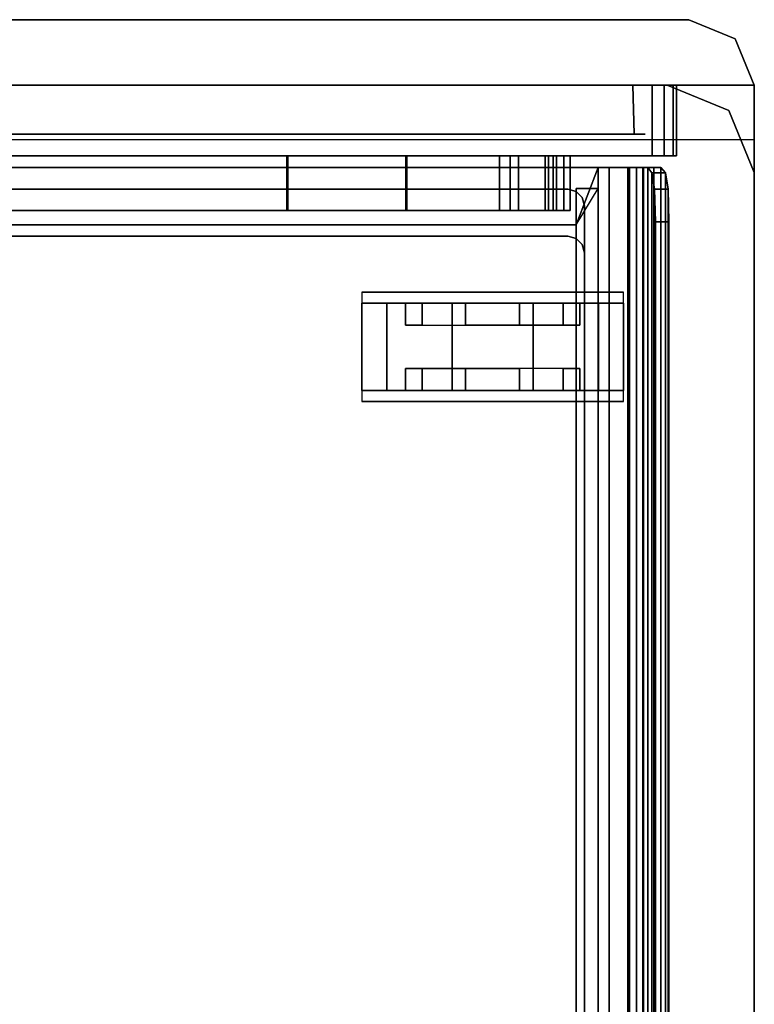
# Model space of a CAD drawing. Units: inches. Extents: x -111 to 108, y -98 to 112.
# Drawn here: x -91 to -82, y -69 to -58 of the extents above; entities that cross this region are included whole.
import ezdxf

# ---------------------------------------------------------------- set-up
doc = ezdxf.new("R2010")
doc.units = ezdxf.units.IN
doc.header["$MEASUREMENT"] = 0
for name, color, linetype in [('CART', 3, 'Continuous'), ('STORAGE', 4, 'Continuous'), ('STORAGE-DRAWER', 4, 'Continuous')]:
    doc.layers.add(name, color=color, linetype=linetype)

# ---------------------------------------------------------------- blocks, each defined once
blk = doc.blocks.new('MCO212FF_0T')
at = {"layer": 'CART'}
for points, invisible_edges in [([(22.5, -1.041, 3.5), (22.5, -5, 6.75), (22.5, -21.25, 6.75), (22.5, -21.25, 3.5)], 1), ([(0, -21.25, 6.75), (22.5, -21.25, 6.75), (22.5, -5, 6.75), (0, -5, 6.75)], 1), ([(19, -18.441, 2.014), (19, -18.036, 2.308), (19, -17.75, 1.427), (19, -18.25, 1.427)], 5), ([(19, -18.25, 1.427), (19, -17.75, 1.427), (19, -18.036, 0.545), (19, -18.441, 0.839)], 5), ([(20, -18.25, 1.427), (20, -17.75, 1.427), (20, -18.036, 2.308), (20, -18.441, 2.014)], 5), ([(20, -18.441, 0.839), (20, -18.036, 0.545), (20, -17.75, 1.427), (20, -18.25, 1.427)], 5), ([(19, -18.941, 2.378), (19, -18.786, 2.853), (19, -18.036, 2.308), (19, -18.441, 2.014)], 5), ([(19, -18.441, 0.839), (19, -18.036, 0.545), (19, -18.786, 0), (19, -18.941, 0.476)], 5), ([(20, -18.441, 2.014), (20, -18.036, 2.308), (20, -18.786, 2.853), (20, -18.941, 2.378)], 5), ([(20, -18.941, 0.476), (20, -18.786, 0), (20, -18.036, 0.545), (20, -18.441, 0.839)], 5), ([(19.25, -18.441, 2.014), (19.25, -18.941, 0.476), (19.25, -18.441, 0.839), (19.25, -18.25, 1.427)], 1), ([(19.75, -18.941, 2.378), (19.75, -18.441, 0.839), (19.75, -18.25, 1.427), (19.75, -18.441, 2.014)], 1), ([(19.25, -18.941, 2.378), (19.25, -19.559, 0.476), (19.25, -18.941, 0.476), (19.25, -18.441, 2.014)], 5), ([(19.75, -18.941, 2.378), (19.75, -18.441, 0.839), (19.75, -18.941, 0.476), (19.75, -19.559, 2.378)], 5), ([(19, -18.941, 0.476), (19, -18.786, 0), (19, -19.714, 0), (19, -19.559, 0.476)], 5), ([(19, -19.559, 2.378), (19, -19.714, 2.853), (19, -18.786, 2.853), (19, -18.941, 2.378)], 5), ([(20, -18.941, 2.378), (20, -18.786, 2.853), (20, -19.714, 2.853), (20, -19.559, 2.378)], 5), ([(20, -19.559, 0.476), (20, -19.714, 0), (20, -18.786, 0), (20, -18.941, 0.476)], 5), ([(19.25, -19.559, 2.378), (19.25, -20.059, 0.839), (19.25, -19.559, 0.476), (19.25, -18.941, 2.378)], 5), ([(19.75, -19.559, 2.378), (19.75, -18.941, 0.476), (19.75, -19.559, 0.476), (19.75, -20.059, 2.014)], 5), ([(19, -19.559, 0.476), (19, -19.714, 0), (19, -20.464, 0.545), (19, -20.059, 0.839)], 5), ([(19, -20.059, 2.014), (19, -20.464, 2.308), (19, -19.714, 2.853), (19, -19.559, 2.378)], 5), ([(19.25, -19.559, 2.378), (19.25, -20.059, 0.839), (19.25, -20.25, 1.427), (19.25, -20.059, 2.014)], 1), ([(19.75, -20.059, 2.014), (19.75, -19.559, 0.476), (19.75, -20.059, 0.839), (19.75, -20.25, 1.427)], 1), ([(20, -20.059, 0.839), (20, -20.464, 0.545), (20, -19.714, 0), (20, -19.559, 0.476)], 5), ([(20, -19.559, 2.378), (20, -19.714, 2.853), (20, -20.464, 2.308), (20, -20.059, 2.014)], 5), ([(19, -20.059, 0.839), (19, -20.464, 0.545), (19, -20.75, 1.427), (19, -20.25, 1.427)], 5), ([(19, -20.25, 1.427), (19, -20.75, 1.427), (19, -20.464, 2.308), (19, -20.059, 2.014)], 5), ([(20, -20.25, 1.427), (20, -20.75, 1.427), (20, -20.464, 0.545), (20, -20.059, 0.839)], 5), ([(20, -20.059, 2.014), (20, -20.464, 2.308), (20, -20.75, 1.427), (20, -20.25, 1.427)], 5), ([(0.293, -21.957, 6.75), (22.207, -21.957, 6.75), (22.5, -21.25, 6.75), (0, -21.25, 6.75)], 5), ([(0.293, -21.957, 6.75), (22.207, -21.957, 6.75), (21.5, -22.25, 6.75), (1, -22.25, 6.75)], 1)]:
    blk.add_3dface(points, dxfattribs=dict(at, invisible_edges=invisible_edges))
for points in [[(18.875, -19, 1.177), (18.875, -19.5, 1.177), (18.875, -20.75, 3.5), (18.875, -17.75, 3.5)], [(18.875, -17.75, 3.5), (18.875, -20.75, 3.5), (20.125, -20.75, 3.5), (20.125, -17.75, 3.5)], [(19, -18.036, 0.545), (20, -18.036, 0.545), (20, -17.75, 1.427), (19, -17.75, 1.427)], [(19, -17.75, 1.427), (20, -17.75, 1.427), (20, -18.036, 2.308), (19, -18.036, 2.308)], [(20.125, -19, 1.177), (20.125, -19.5, 1.177), (20.125, -20.75, 3.5), (20.125, -17.75, 3.5)], [(19, -18.036, 2.308), (20, -18.036, 2.308), (20, -18.786, 2.853), (19, -18.786, 2.853)], [(20, -18.786, 0), (20, -18.036, 0.545), (19, -18.036, 0.545), (19, -18.786, 0)], [(19.25, -18.441, 2.014), (19.25, -18.25, 1.427), (19, -18.25, 1.427), (19, -18.441, 2.014)], [(19, -18.25, 1.427), (19.25, -18.25, 1.427), (19.25, -18.441, 0.839), (19, -18.441, 0.839)], [(19.75, -18.25, 1.427), (19.75, -18.441, 2.014), (20, -18.441, 2.014), (20, -18.25, 1.427)], [(19.75, -18.25, 1.427), (20, -18.25, 1.427), (20, -18.441, 0.839), (19.75, -18.441, 0.839)], [(19, -18.441, 0.839), (19.25, -18.441, 0.839), (19.25, -18.941, 0.476), (19, -18.941, 0.476)], [(19.25, -18.941, 2.378), (19, -18.941, 2.378), (19, -18.441, 2.014), (19.25, -18.441, 2.014)], [(19.75, -18.441, 2.014), (19.75, -18.941, 2.378), (20, -18.941, 2.378), (20, -18.441, 2.014)], [(20, -18.941, 0.476), (20, -18.441, 0.839), (19.75, -18.441, 0.839), (19.75, -18.941, 0.476)], [(19, -18.786, 2.853), (20, -18.786, 2.853), (20, -19.714, 2.853), (19, -19.714, 2.853)], [(20, -19.714, 0), (20, -18.786, 0), (19, -18.786, 0), (19, -19.714, 0)], [(19.25, -18.941, 0.476), (19, -18.941, 0.476), (19, -19.559, 0.476), (19.25, -19.559, 0.476)], [(19.25, -19.559, 2.378), (19, -19.559, 2.378), (19, -18.941, 2.378), (19.25, -18.941, 2.378)], [(19.75, -18.941, 2.378), (20, -18.941, 2.378), (20, -19.559, 2.378), (19.75, -19.559, 2.378)], [(19.75, -19.559, 0.476), (20, -19.559, 0.476), (20, -18.941, 0.476), (19.75, -18.941, 0.476)], [(19, -19.559, 0.476), (19, -20.059, 0.839), (19.25, -20.059, 0.839), (19.25, -19.559, 0.476)], [(19.25, -20.059, 2.014), (19.25, -19.559, 2.378), (19, -19.559, 2.378), (19, -20.059, 2.014)], [(19.75, -19.559, 2.378), (20, -19.559, 2.378), (20, -20.059, 2.014), (19.75, -20.059, 2.014)], [(20, -20.059, 0.839), (19.75, -20.059, 0.839), (19.75, -19.559, 0.476), (20, -19.559, 0.476)], [(19, -19.714, 2.853), (19, -20.464, 2.308), (20, -20.464, 2.308), (20, -19.714, 2.853)], [(20, -20.464, 0.545), (20, -19.714, 0), (19, -19.714, 0), (19, -20.464, 0.545)], [(19.25, -20.25, 1.427), (19, -20.25, 1.427), (19, -20.059, 0.839), (19.25, -20.059, 0.839)], [(19.25, -20.25, 1.427), (19.25, -20.059, 2.014), (19, -20.059, 2.014), (19, -20.25, 1.427)], [(20, -20.25, 1.427), (19.75, -20.25, 1.427), (19.75, -20.059, 0.839), (20, -20.059, 0.839)], [(19.75, -20.059, 2.014), (19.75, -20.25, 1.427), (20, -20.25, 1.427), (20, -20.059, 2.014)], [(19, -20.464, 2.308), (20, -20.464, 2.308), (20, -20.75, 1.427), (19, -20.75, 1.427)], [(19, -20.75, 1.427), (20, -20.75, 1.427), (20, -20.464, 0.545), (19, -20.464, 0.545)], [(22.5, -21.25, 3.5), (22.207, -21.957, 3.5), (22.207, -21.957, 6.75), (22.5, -21.25, 6.75)], [(21.5, -22.25, 3.5), (21.5, -22.25, 6.75), (22.207, -21.957, 6.75), (22.207, -21.957, 3.5)], [(1, -22.25, 3.5), (1, -22.25, 6.75), (21.5, -22.25, 6.75), (21.5, -22.25, 3.5)]]:
    blk.add_3dface(points, dxfattribs=at)
blk = doc.blocks.new('MCO205FF_0T')
at = {"layer": 'STORAGE'}
for points in [[(21.688, -0.573, -9.643), (22.5, 1.242, -9.643), (22.5, -15.828, -9.643), (21.688, -15.828, -9.643)], [(21.063, -14.08, -9.201), (21.688, -14.08, -9.201), (21.688, -0.573, -9.201), (21.063, -0.573, -9.201)], [(21.063, -0.573, -9.358), (21.688, -0.573, -9.358), (21.688, -14.08, -9.358), (21.063, -14.08, -9.358)], [(21.063, -14.08, -6.201), (21.688, -14.08, -6.201), (21.688, -0.573, -6.201), (21.063, -0.573, -6.201)], [(21.063, -0.573, -6.358), (21.688, -0.573, -6.358), (21.688, -14.08, -6.358), (21.063, -14.08, -6.358)], [(21.063, -14.08, -3.201), (21.688, -14.08, -3.201), (21.688, -0.573, -3.201), (21.063, -0.573, -3.201)], [(21.063, -0.573, -3.358), (21.688, -0.573, -3.358), (21.688, -14.08, -3.358), (21.063, -14.08, -3.358)], [(21.063, -14.08, -0.201), (21.688, -14.08, -0.201), (21.688, -0.573, -0.201), (21.063, -0.573, -0.201)], [(21.063, -0.573, -0.358), (21.688, -0.573, -0.358), (21.688, -14.08, -0.358), (21.063, -14.08, -0.358)], [(21.688, -11.642, -8.427), (21.688, -0.573, -8.427), (21.063, -0.573, -8.427), (21.063, -11.642, -8.427)], [(21.688, -0.573, -8.584), (21.688, -11.653, -8.584), (21.063, -11.653, -8.584), (21.063, -0.573, -8.584)], [(21.688, -11.642, -5.427), (21.688, -0.573, -5.427), (21.063, -0.573, -5.427), (21.063, -11.642, -5.427)], [(21.688, -0.573, -5.584), (21.688, -11.653, -5.584), (21.063, -11.653, -5.584), (21.063, -0.573, -5.584)], [(21.688, -0.573, 0.416), (21.688, -11.653, 0.416), (21.063, -11.653, 0.416), (21.063, -0.573, 0.416)], [(21.688, -11.642, 0.573), (21.688, -0.573, 0.573), (21.063, -0.573, 0.573), (21.063, -11.642, 0.573)], [(21.688, -0.573, -2.584), (21.688, -11.653, -2.584), (21.063, -11.653, -2.584), (21.063, -0.573, -2.584)], [(21.688, -11.642, -2.427), (21.688, -0.573, -2.427), (21.063, -0.573, -2.427), (21.063, -11.642, -2.427)], [(21.938, -15.623, -9.283), (22.5, -15.607, -9.343), (22.5, -0.771, -9.343), (21.938, -0.756, -9.283)], [(22.5, -0.771, 0.307), (22.5, -15.607, 0.307), (21.938, -15.623, 0.247), (21.938, -0.756, 0.247)], [(21.063, -11.642, -8.427), (21.063, -13.004, -8.236), (21.688, -13.004, -8.236), (21.688, -11.642, -8.427)], [(21.063, -11.642, -5.427), (21.063, -13.004, -5.236), (21.688, -13.004, -5.236), (21.688, -11.642, -5.427)], [(21.063, -11.642, 0.573), (21.063, -13.004, 0.764), (21.688, -13.004, 0.764), (21.688, -11.642, 0.573)], [(21.063, -11.642, -2.427), (21.063, -13.004, -2.236), (21.688, -13.004, -2.236), (21.688, -11.642, -2.427)], [(21.063, -13.015, -8.393), (21.063, -11.653, -8.584), (21.688, -11.653, -8.584), (21.688, -13.015, -8.393)], [(21.063, -13.015, -5.393), (21.063, -11.653, -5.584), (21.688, -11.653, -5.584), (21.688, -13.015, -5.393)], [(21.063, -13.015, 0.607), (21.063, -11.653, 0.416), (21.688, -11.653, 0.416), (21.688, -13.015, 0.607)], [(21.063, -13.015, -2.393), (21.063, -11.653, -2.584), (21.688, -11.653, -2.584), (21.688, -13.015, -2.393)], [(21.063, -14.603, -8.236), (21.688, -14.603, -8.236), (21.688, -13.004, -8.236), (21.063, -13.004, -8.236)], [(21.063, -14.603, -5.236), (21.688, -14.603, -5.236), (21.688, -13.004, -5.236), (21.063, -13.004, -5.236)], [(21.063, -14.603, -2.236), (21.688, -14.603, -2.236), (21.688, -13.004, -2.236), (21.063, -13.004, -2.236)], [(21.063, -14.732, 0.764), (21.688, -14.732, 0.764), (21.688, -13.004, 0.764), (21.063, -13.004, 0.764)], [(21.063, -13.015, -8.393), (21.688, -13.015, -8.393), (21.688, -14.64, -8.393), (21.063, -14.64, -8.393)], [(21.063, -13.015, -5.393), (21.688, -13.015, -5.393), (21.688, -14.64, -5.393), (21.063, -14.64, -5.393)], [(21.063, -13.015, -2.393), (21.688, -13.015, -2.393), (21.688, -14.64, -2.393), (21.063, -14.64, -2.393)], [(21.063, -13.015, 0.607), (21.688, -13.015, 0.607), (21.688, -14.732, 0.607), (21.063, -14.732, 0.607)], [(21.688, -14.2, -6.081), (21.688, -14.08, -6.201), (21.063, -14.08, -6.201), (21.063, -14.2, -6.081)], [(21.688, -14.2, -9.081), (21.688, -14.08, -9.201), (21.063, -14.08, -9.201), (21.063, -14.2, -9.081)], [(21.688, -14.08, -9.358), (21.688, -14.298, -9.238), (21.063, -14.298, -9.238), (21.063, -14.08, -9.358)], [(21.688, -14.08, -6.358), (21.688, -14.298, -6.238), (21.063, -14.298, -6.238), (21.063, -14.08, -6.358)], [(21.688, -14.2, -3.081), (21.688, -14.08, -3.201), (21.063, -14.08, -3.201), (21.063, -14.2, -3.081)], [(21.688, -14.08, -3.358), (21.688, -14.298, -3.238), (21.063, -14.298, -3.238), (21.063, -14.08, -3.358)], [(21.688, -14.08, -0.358), (21.688, -14.298, -0.238), (21.063, -14.298, -0.238), (21.063, -14.08, -0.358)], [(21.688, -14.2, -0.081), (21.688, -14.08, -0.201), (21.063, -14.08, -0.201), (21.063, -14.2, -0.081)], [(21.688, -14.2, -9.081), (21.063, -14.2, -9.081), (21.063, -14.64, -9.081), (21.688, -14.64, -9.081)], [(21.688, -14.2, -6.081), (21.063, -14.2, -6.081), (21.063, -14.64, -6.081), (21.688, -14.64, -6.081)], [(21.688, -14.2, -3.081), (21.063, -14.2, -3.081), (21.063, -14.64, -3.081), (21.688, -14.64, -3.081)], [(21.688, -14.2, -0.081), (21.063, -14.2, -0.081), (21.063, -14.64, -0.081), (21.688, -14.64, -0.081)], [(21.688, -14.603, -9.238), (21.063, -14.603, -9.238), (21.063, -14.298, -9.238), (21.688, -14.298, -9.238)], [(21.688, -14.603, -6.238), (21.063, -14.603, -6.238), (21.063, -14.298, -6.238), (21.688, -14.298, -6.238)], [(21.688, -14.603, -3.238), (21.063, -14.603, -3.238), (21.063, -14.298, -3.238), (21.688, -14.298, -3.238)], [(21.688, -14.603, -0.238), (21.063, -14.603, -0.238), (21.063, -14.298, -0.238), (21.688, -14.298, -0.238)], [(21.063, -14.603, -9.238), (21.688, -14.603, -9.238), (21.688, -14.695, -9.276), (21.063, -14.695, -9.276)], [(21.063, -14.603, -8.236), (21.063, -14.695, -8.198), (21.688, -14.695, -8.198), (21.688, -14.603, -8.236)], [(21.063, -14.603, -6.238), (21.688, -14.603, -6.238), (21.688, -14.695, -6.276), (21.063, -14.695, -6.276)], [(21.063, -14.603, -5.236), (21.063, -14.695, -5.198), (21.688, -14.695, -5.198), (21.688, -14.603, -5.236)], [(21.063, -14.603, -3.238), (21.688, -14.603, -3.238), (21.688, -14.695, -3.276), (21.063, -14.695, -3.276)], [(21.063, -14.603, -2.236), (21.063, -14.695, -2.198), (21.688, -14.695, -2.198), (21.688, -14.603, -2.236)], [(21.063, -14.603, -0.238), (21.688, -14.603, -0.238), (21.688, -14.695, -0.276), (21.063, -14.695, -0.276)], [(21.688, -14.817, -9.154), (21.688, -14.64, -9.081), (21.063, -14.64, -9.081), (21.063, -14.817, -9.154)], [(21.688, -14.64, -8.393), (21.688, -14.817, -8.32), (21.063, -14.817, -8.32), (21.063, -14.64, -8.393)], [(21.688, -14.817, -6.154), (21.688, -14.64, -6.081), (21.063, -14.64, -6.081), (21.063, -14.817, -6.154)], [(21.688, -14.817, -3.154), (21.688, -14.64, -3.081), (21.063, -14.64, -3.081), (21.063, -14.817, -3.154)], [(21.688, -14.64, -5.393), (21.688, -14.817, -5.32), (21.063, -14.817, -5.32), (21.063, -14.64, -5.393)], [(21.688, -14.817, -0.154), (21.688, -14.64, -0.081), (21.063, -14.64, -0.081), (21.063, -14.817, -0.154)], [(21.688, -14.64, -2.393), (21.688, -14.817, -2.32), (21.063, -14.817, -2.32), (21.063, -14.64, -2.393)], [(21.063, -14.695, -9.276), (21.688, -14.695, -9.276), (21.688, -14.733, -9.368), (21.063, -14.733, -9.368)], [(21.063, -14.695, -8.198), (21.063, -14.733, -8.106), (21.688, -14.733, -8.106), (21.688, -14.695, -8.198)], [(21.063, -14.695, -6.276), (21.688, -14.695, -6.276), (21.688, -14.733, -6.368), (21.063, -14.733, -6.368)], [(21.063, -14.695, -5.198), (21.063, -14.733, -5.106), (21.688, -14.733, -5.106), (21.688, -14.695, -5.198)], [(21.063, -14.695, -3.276), (21.688, -14.695, -3.276), (21.688, -14.733, -3.368), (21.063, -14.733, -3.368)], [(21.063, -14.695, -2.198), (21.063, -14.733, -2.106), (21.688, -14.733, -2.106), (21.688, -14.695, -2.198)], [(21.063, -14.695, -0.276), (21.688, -14.695, -0.276), (21.688, -14.733, -0.368), (21.063, -14.733, -0.368)], [(21.688, -14.732, 0.764), (21.063, -14.732, 0.764), (21.063, -14.732, 0.607), (21.688, -14.732, 0.607)], [(21.688, -14.733, -9.643), (21.063, -14.733, -9.643), (21.063, -14.733, -9.368), (21.688, -14.733, -9.368)], [(21.063, -14.733, -9.643), (21.688, -14.733, -9.643), (21.688, -14.89, -9.643), (21.063, -14.89, -9.643)], [(21.688, -14.733, -8.106), (21.063, -14.733, -8.106), (21.063, -14.733, -6.368), (21.688, -14.733, -6.368)], [(21.688, -14.733, -5.106), (21.063, -14.733, -5.106), (21.063, -14.733, -3.368), (21.688, -14.733, -3.368)], [(21.688, -14.733, -2.106), (21.063, -14.733, -2.106), (21.063, -14.733, -0.368), (21.688, -14.733, -0.368)], [(21.688, -14.89, -6.331), (21.688, -14.817, -6.154), (21.063, -14.817, -6.154), (21.063, -14.89, -6.331)], [(21.688, -14.89, -9.331), (21.688, -14.817, -9.154), (21.063, -14.817, -9.154), (21.063, -14.89, -9.331)], [(21.688, -14.817, -8.32), (21.688, -14.89, -8.143), (21.063, -14.89, -8.143), (21.063, -14.817, -8.32)], [(21.688, -14.817, -5.32), (21.688, -14.89, -5.143), (21.063, -14.89, -5.143), (21.063, -14.817, -5.32)], [(21.688, -14.89, -3.331), (21.688, -14.817, -3.154), (21.063, -14.817, -3.154), (21.063, -14.89, -3.331)], [(21.688, -14.817, -2.32), (21.688, -14.89, -2.143), (21.063, -14.89, -2.143), (21.063, -14.817, -2.32)], [(21.688, -14.89, -0.331), (21.688, -14.817, -0.154), (21.063, -14.817, -0.154), (21.063, -14.89, -0.331)], [(21.688, -14.89, -9.643), (21.688, -14.89, -9.331), (21.063, -14.89, -9.331), (21.063, -14.89, -9.643)], [(21.688, -14.89, -8.143), (21.688, -14.89, -6.331), (21.063, -14.89, -6.331), (21.063, -14.89, -8.143)], [(21.688, -14.89, -5.143), (21.688, -14.89, -3.331), (21.063, -14.89, -3.331), (21.063, -14.89, -5.143)], [(21.688, -14.89, -2.143), (21.688, -14.89, -0.331), (21.063, -14.89, -0.331), (21.063, -14.89, -2.143)], [(22.5, -15.828, -9.643), (22.5, -15.967, -9.605), (21.688, -15.967, -9.605), (21.688, -15.828, -9.643)], [(21.688, -15.828, 0.607), (21.688, -15.967, 0.569), (22.5, -15.967, 0.569), (22.5, -15.828, 0.607)], [(22.5, -15.967, -9.605), (22.5, -16.07, -9.503), (21.688, -16.07, -9.503), (21.688, -15.967, -9.605)], [(21.688, -15.967, 0.569), (21.688, -16.07, 0.467), (22.5, -16.07, 0.467), (22.5, -15.967, 0.569)], [(22.5, -16.07, -9.503), (22.5, -16.108, -9.363), (21.688, -16.108, -9.363), (21.688, -16.07, -9.503)], [(21.688, -16.07, 0.467), (21.688, -16.108, 0.327), (22.5, -16.108, 0.327), (22.5, -16.07, 0.467)], [(21.688, -16.108, -9.363), (22.5, -16.108, -9.363), (22.5, -16.108, 0.327), (21.688, -16.108, 0.327)]]:
    blk.add_3dface(points, dxfattribs=at)
for points, invisible_edges in [([(22.5, -0.771, -9.343), (22.5, -15.607, -9.343), (22.5, -15.828, -9.643), (22.5, 1.242, -9.643)], 10), ([(21.688, -15.828, 0.607), (22.5, -15.828, 0.607), (22.5, 0.812, 0.607), (21.688, -0.573, 0.607)], 4), ([(22.5, -15.607, 0.307), (22.5, -0.771, 0.307), (22.5, 0.812, 0.607), (22.5, -15.828, 0.607)], 10), ([(21.063, -14.08, -9.201), (21.063, -0.573, -9.201), (21.063, -0.573, -9.358), (21.063, -14.08, -9.358)], 8), ([(21.063, -14.08, -6.201), (21.063, -0.573, -6.201), (21.063, -0.573, -6.358), (21.063, -14.08, -6.358)], 8), ([(21.063, -14.08, -3.201), (21.063, -0.573, -3.201), (21.063, -0.573, -3.358), (21.063, -14.08, -3.358)], 8), ([(21.063, -14.08, -0.201), (21.063, -0.573, -0.201), (21.063, -0.573, -0.358), (21.063, -14.08, -0.358)], 8), ([(21.063, -11.642, -8.427), (21.063, -0.573, -8.427), (21.063, -0.573, -8.584), (21.063, -11.653, -8.584)], 8), ([(21.063, -11.642, -5.427), (21.063, -0.573, -5.427), (21.063, -0.573, -5.584), (21.063, -11.653, -5.584)], 8), ([(21.063, -11.642, 0.573), (21.063, -0.573, 0.573), (21.063, -0.573, 0.416), (21.063, -11.653, 0.416)], 8), ([(21.063, -11.642, -2.427), (21.063, -0.573, -2.427), (21.063, -0.573, -2.584), (21.063, -11.653, -2.584)], 8), ([(21.688, -0.573, -9.643), (21.688, -15.828, -9.643), (21.688, -15.828, 0.607), (21.688, -0.573, 0.607)], 2), ([(21.938, -15.623, 0.247), (21.938, -15.623, -9.283), (21.938, -0.756, -9.283), (21.938, -0.756, 0.247)], 5), ([(21.063, -13.004, -8.236), (21.063, -11.642, -8.427), (21.063, -11.653, -8.584), (21.063, -13.015, -8.393)], 10), ([(21.063, -13.004, -5.236), (21.063, -11.642, -5.427), (21.063, -11.653, -5.584), (21.063, -13.015, -5.393)], 10), ([(21.063, -13.004, 0.764), (21.063, -11.642, 0.573), (21.063, -11.653, 0.416), (21.063, -13.015, 0.607)], 10), ([(21.063, -13.004, -2.236), (21.063, -11.642, -2.427), (21.063, -11.653, -2.584), (21.063, -13.015, -2.393)], 10), ([(21.688, -11.653, 0.416), (21.688, -11.642, 0.573), (21.688, -13.004, 0.764), (21.688, -13.015, 0.607)], 5), ([(21.063, -13.004, -8.236), (21.063, -13.015, -8.393), (21.063, -14.64, -8.393), (21.063, -14.603, -8.236)], 5), ([(21.063, -13.004, -5.236), (21.063, -13.015, -5.393), (21.063, -14.64, -5.393), (21.063, -14.603, -5.236)], 5), ([(21.063, -13.004, -2.236), (21.063, -13.015, -2.393), (21.063, -14.64, -2.393), (21.063, -14.603, -2.236)], 5), ([(21.063, -13.004, 0.764), (21.063, -13.015, 0.607), (21.063, -14.732, 0.607), (21.063, -14.732, 0.764)], 1), ([(21.688, -14.732, 0.607), (21.688, -13.015, 0.607), (21.688, -13.004, 0.764), (21.688, -14.732, 0.764)], 2), ([(21.063, -14.08, -6.358), (21.063, -14.298, -6.238), (21.063, -14.2, -6.081), (21.063, -14.08, -6.201)], 10), ([(21.063, -14.08, -9.358), (21.063, -14.298, -9.238), (21.063, -14.2, -9.081), (21.063, -14.08, -9.201)], 10), ([(21.063, -14.08, -3.358), (21.063, -14.298, -3.238), (21.063, -14.2, -3.081), (21.063, -14.08, -3.201)], 10), ([(21.063, -14.08, -0.358), (21.063, -14.298, -0.238), (21.063, -14.2, -0.081), (21.063, -14.08, -0.201)], 10), ([(21.063, -14.603, -6.238), (21.063, -14.64, -6.081), (21.063, -14.2, -6.081), (21.063, -14.298, -6.238)], 5), ([(21.063, -14.603, -9.238), (21.063, -14.64, -9.081), (21.063, -14.2, -9.081), (21.063, -14.298, -9.238)], 5), ([(21.063, -14.603, -3.238), (21.063, -14.64, -3.081), (21.063, -14.2, -3.081), (21.063, -14.298, -3.238)], 5), ([(21.063, -14.603, -0.238), (21.063, -14.64, -0.081), (21.063, -14.2, -0.081), (21.063, -14.298, -0.238)], 5), ([(21.063, -14.603, -6.238), (21.063, -14.695, -6.276), (21.063, -14.817, -6.154), (21.063, -14.64, -6.081)], 10), ([(21.063, -14.603, -9.238), (21.063, -14.695, -9.276), (21.063, -14.817, -9.154), (21.063, -14.64, -9.081)], 10), ([(21.063, -14.695, -8.198), (21.063, -14.603, -8.236), (21.063, -14.64, -8.393), (21.063, -14.817, -8.32)], 10), ([(21.063, -14.603, -3.238), (21.063, -14.695, -3.276), (21.063, -14.817, -3.154), (21.063, -14.64, -3.081)], 10), ([(21.063, -14.695, -5.198), (21.063, -14.603, -5.236), (21.063, -14.64, -5.393), (21.063, -14.817, -5.32)], 10), ([(21.063, -14.603, -0.238), (21.063, -14.695, -0.276), (21.063, -14.817, -0.154), (21.063, -14.64, -0.081)], 10), ([(21.063, -14.695, -2.198), (21.063, -14.603, -2.236), (21.063, -14.64, -2.393), (21.063, -14.817, -2.32)], 10), ([(21.063, -14.733, -6.368), (21.063, -14.89, -6.331), (21.063, -14.817, -6.154), (21.063, -14.695, -6.276)], 5), ([(21.063, -14.733, -9.368), (21.063, -14.89, -9.331), (21.063, -14.817, -9.154), (21.063, -14.695, -9.276)], 5), ([(21.063, -14.695, -8.198), (21.063, -14.817, -8.32), (21.063, -14.89, -8.143), (21.063, -14.733, -8.106)], 5), ([(21.063, -14.733, -3.368), (21.063, -14.89, -3.331), (21.063, -14.817, -3.154), (21.063, -14.695, -3.276)], 5), ([(21.063, -14.695, -5.198), (21.063, -14.817, -5.32), (21.063, -14.89, -5.143), (21.063, -14.733, -5.106)], 5), ([(21.063, -14.733, -0.368), (21.063, -14.89, -0.331), (21.063, -14.817, -0.154), (21.063, -14.695, -0.276)], 5), ([(21.063, -14.695, -2.198), (21.063, -14.817, -2.32), (21.063, -14.89, -2.143), (21.063, -14.733, -2.106)], 5), ([(21.063, -14.733, -9.368), (21.063, -14.733, -9.643), (21.063, -14.89, -9.643), (21.063, -14.89, -9.331)], 8), ([(21.063, -14.733, -6.368), (21.063, -14.733, -8.106), (21.063, -14.89, -8.143), (21.063, -14.89, -6.331)], 10), ([(21.063, -14.733, -3.368), (21.063, -14.733, -5.106), (21.063, -14.89, -5.143), (21.063, -14.89, -3.331)], 10), ([(21.063, -14.733, -0.368), (21.063, -14.733, -2.106), (21.063, -14.89, -2.143), (21.063, -14.89, -0.331)], 10), ([(22.5, -15.707, -9.316), (22.5, -15.607, -9.343), (21.938, -15.623, -9.283), (21.938, -15.685, -9.266)], 10), ([(21.938, -15.685, 0.23), (21.938, -15.623, 0.247), (22.5, -15.607, 0.307), (22.5, -15.707, 0.28)], 10), ([(21.938, -15.623, 0.247), (21.938, -15.685, 0.23), (21.938, -15.685, -9.266), (21.938, -15.623, -9.283)], 10), ([(21.938, -15.685, -9.266), (21.938, -15.731, -9.22), (21.938, -15.731, 0.184), (21.938, -15.685, 0.23)], 10), ([(22.5, -15.781, -9.243), (22.5, -15.707, -9.316), (21.938, -15.685, -9.266), (21.938, -15.731, -9.22)], 10), ([(21.938, -15.731, 0.184), (21.938, -15.685, 0.23), (22.5, -15.707, 0.28), (22.5, -15.781, 0.207)], 10), ([(22.5, -15.967, -9.605), (22.5, -15.828, -9.643), (22.5, -15.607, -9.343), (22.5, -15.707, -9.316)], 10), ([(22.5, -15.707, 0.28), (22.5, -15.607, 0.307), (22.5, -15.828, 0.607), (22.5, -15.967, 0.569)], 10), ([(21.938, -15.731, 0.184), (21.938, -15.748, 0.122), (21.938, -15.748, -9.158), (21.938, -15.731, -9.22)], 8), ([(22.5, -15.807, -9.143), (22.5, -15.781, -9.243), (21.938, -15.731, -9.22), (21.938, -15.748, -9.158)], 10), ([(21.938, -15.748, 0.122), (21.938, -15.731, 0.184), (22.5, -15.781, 0.207), (22.5, -15.807, 0.107)], 10), ([(22.5, -15.807, 0.107), (22.5, -15.807, -9.143), (21.938, -15.748, -9.158), (21.938, -15.748, 0.122)], 10), ([(22.5, -16.07, -9.503), (22.5, -15.967, -9.605), (22.5, -15.707, -9.316), (22.5, -15.781, -9.243)], 10), ([(22.5, -15.781, 0.207), (22.5, -15.707, 0.28), (22.5, -15.967, 0.569), (22.5, -16.07, 0.467)], 10), ([(22.5, -16.108, -9.363), (22.5, -16.07, -9.503), (22.5, -15.781, -9.243), (22.5, -15.807, -9.143)], 10), ([(22.5, -15.807, 0.107), (22.5, -15.781, 0.207), (22.5, -16.07, 0.467), (22.5, -16.108, 0.327)], 10), ([(21.688, -15.828, 0.607), (21.688, -15.828, -9.643), (21.688, -15.967, -9.605), (21.688, -15.967, 0.569)], 5), ([(21.688, -15.967, 0.569), (21.688, -15.967, -9.605), (21.688, -16.07, -9.503), (21.688, -16.07, 0.467)], 5), ([(21.688, -16.07, 0.467), (21.688, -16.07, -9.503), (21.688, -16.108, -9.363), (21.688, -16.108, 0.327)], 1)]:
    blk.add_3dface(points, dxfattribs=dict(at, invisible_edges=invisible_edges))
blk = doc.blocks.new('MCO555FF_0T')
at = {"layer": 'STORAGE'}
for points in [[(21.875, -17, 0.5), (22.5, -17, 0.5), (22.5, 1, 0.5), (21.875, 1, 0.5)], [(22.5, -17, 0.5), (22.5, -17, 1.125), (22.5, 1, 1.125), (22.5, 1, 0.5)], [(23.25, 0.25, 1.75), (23.25, 0.25, 1.125), (23.25, -16.25, 1.125), (23.25, -16.25, 1.75)], [(23.03, -16.78, 1.75), (23.03, -16.78, 1.125), (23.25, -16.25, 1.125), (23.25, -16.25, 1.75)], [(22.5, -17, 1.75), (22.5, -17, 1.125), (23.03, -16.78, 1.125), (23.03, -16.78, 1.75)], [(22.5, -17, 1.125), (22.5, -17, 1.75), (0, -17, 1.75), (0, -17, 1.125)]]:
    blk.add_3dface(points, dxfattribs=at)
for points, invisible_edges in [([(-0.75, -16.25, 1.125), (23.25, -16.25, 1.125), (23.25, 0.25, 1.125), (-0.75, 0.25, 1.125)], 5), ([(-0.75, -16.25, 1.75), (23.25, -16.25, 1.75), (23.25, 0.25, 1.75), (-0.75, 0.25, 1.75)], 5), ([(-0.53, -16.78, 1.125), (23.03, -16.78, 1.125), (23.25, -16.25, 1.125), (-0.75, -16.25, 1.125)], 5), ([(-0.53, -16.78, 1.75), (23.03, -16.78, 1.75), (23.25, -16.25, 1.75), (-0.75, -16.25, 1.75)], 5), ([(-0.53, -16.78, 1.125), (23.03, -16.78, 1.125), (22.5, -17, 1.125), (0, -17, 1.125)], 1), ([(-0.53, -16.78, 1.75), (23.03, -16.78, 1.75), (22.5, -17, 1.75), (0, -17, 1.75)], 1)]:
    blk.add_3dface(points, dxfattribs=dict(at, invisible_edges=invisible_edges))
blk = doc.blocks.new('MCO207FF_0T')
at = {"layer": 'STORAGE-DRAWER'}
for points, invisible_edges in [([(19.892, 0.121, 0.087), (20.432, 0.121, 0.087), (20.432, 13.881, 0.087), (19.892, 13.585, 0.087)], 5), ([(20.432, 13.881, 0.4), (20.432, 0.121, 0.4), (20.682, -0.585, 0.4), (20.682, 13.841, 0.4)], 10), ([(20.682, -0.226, -0.037), (20.682, 13.841, -0.037), (20.682, 13.841, 0.4), (20.682, -0.226, 0.12)], 4), ([(20.682, -0.585, 0.4), (20.682, -0.351, 0.245), (20.682, -0.288, 0.229), (20.682, 13.841, 0.4)], 5), ([(20.682, -0.226, 0.12), (20.682, -0.243, 0.183), (20.682, -0.288, 0.229), (20.682, 13.841, 0.4)], 12), ([(20.022, 0.024, -2.35), (0.66, 0.024, -2.35), (0.66, 13.705, -2.35), (20.022, 13.705, -2.35)], 5), ([(19.892, 13.585, -2.225), (0.79, 13.585, -2.225), (0.79, 0.121, -2.225), (19.892, 0.121, -2.225)], 5), ([(0.815, 0.026, -2.225), (19.867, 0.026, -2.225), (19.892, 0.121, -2.225), (0.79, 0.121, -2.225)], 5), ([(19.867, 0.026, -2.225), (19.867, 0.026, 0.087), (19.892, 0.121, 0.087), (19.892, 0.121, -2.225)], 1), ([(19.892, 0.121, 0.087), (19.867, 0.026, 0.087), (20.407, 0.026, 0.087), (20.432, 0.121, 0.087)], 10), ([(20.682, -0.585, 0.4), (20.432, 0.121, 0.4), (20.407, 0.026, 0.4), (20.682, -0.585, 0.4)], 5), ([(20.432, 0.121, 0.4), (20.432, 0.121, 0.087), (20.407, 0.026, 0.087), (20.407, 0.026, 0.4)], 4), ([(0.885, -0.044, -2.225), (19.797, -0.044, -2.225), (19.867, 0.026, -2.225), (0.815, 0.026, -2.225)], 5), ([(19.797, -0.044, -2.225), (19.797, -0.044, 0.087), (19.867, 0.026, 0.087), (19.867, 0.026, -2.225)], 5), ([(19.867, 0.026, 0.087), (19.797, -0.044, 0.087), (20.337, -0.044, 0.087), (20.407, 0.026, 0.087)], 10), ([(20.242, -0.069, 0.4), (20.682, -0.585, 0.4), (20.407, 0.026, 0.4), (20.337, -0.044, 0.4)], 3), ([(20.407, 0.026, 0.4), (20.407, 0.026, 0.087), (20.337, -0.044, 0.087), (20.337, -0.044, 0.4)], 5), ([(20.242, -0.069, 0.4), (0.44, -0.069, 0.4), (0, -0.585, 0.4), (20.682, -0.585, 0.4)], 10), ([(20.242, -0.069, 0.087), (0.44, -0.069, 0.087), (0.44, -0.069, 0.4), (20.242, -0.069, 0.4)], 1), ([(0.98, -0.069, -2.225), (19.702, -0.069, -2.225), (19.797, -0.044, -2.225), (0.885, -0.044, -2.225)], 4), ([(0.98, -0.069, 0.087), (19.702, -0.069, 0.087), (19.702, -0.069, -2.225), (0.98, -0.069, -2.225)], 1), ([(19.702, -0.069, -2.225), (19.702, -0.069, 0.087), (19.797, -0.044, 0.087), (19.797, -0.044, -2.225)], 4), ([(19.797, -0.044, 0.087), (19.702, -0.069, 0.087), (20.242, -0.069, 0.087), (20.337, -0.044, 0.087)], 8), ([(20.337, -0.044, 0.4), (20.337, -0.044, 0.087), (20.242, -0.069, 0.087), (20.242, -0.069, 0.4)], 1), ([(20.682, -0.226, 0.12), (20.682, -0.243, 0.183), (0, -0.243, 0.183), (0, -0.226, 0.12)], 2), ([(20.682, -0.243, 0.183), (20.682, -0.288, 0.229), (0, -0.288, 0.229), (0, -0.243, 0.183)], 10), ([(20.682, -0.288, 0.229), (20.682, -0.351, 0.245), (0, -0.351, 0.245), (0, -0.288, 0.229)], 8), ([(20.682, -0.585, 0.4), (20.682, -0.565, 0.245), (20.682, -0.351, 0.245)], 9), ([(20.682, -0.585, 0.4), (20.682, -0.739, 0.35), (20.682, -0.665, 0.213), (20.682, -0.565, 0.245)], 8)]:
    blk.add_3dface(points, dxfattribs=dict(at, invisible_edges=invisible_edges))
for points in [[(20.682, 13.841, -0.037), (20.022, 13.705, -0.037), (20.022, 0.024, -0.037), (20.682, -0.226, -0.037)], [(20.432, 0.121, 0.4), (20.432, 13.881, 0.4), (20.432, 13.881, 0.087), (20.432, 0.121, 0.087)], [(20.022, 13.705, -0.037), (20.022, 0.024, -0.037), (20.022, 0.024, -2.35), (20.022, 13.705, -2.35)], [(19.892, 13.585, 0.087), (19.892, 13.585, -2.225), (19.892, 0.121, -2.225), (19.892, 0.121, 0.087)], [(20.438, -0.226, -2.475), (0.25, -0.226, -2.475), (0.25, 0.024, -2.475), (20.438, 0.024, -2.475)], [(0.66, 0.024, -2.35), (20.022, 0.024, -2.35), (20.438, 0.024, -2.475), (0.25, 0.024, -2.475)], [(20.682, -0.226, -0.037), (20.022, 0.024, -0.037), (20.438, -0.226, -0.037), (20.682, -0.226, 0.12)], [(20.022, 0.024, -0.037), (20.438, 0.024, -0.037), (20.438, 0.024, -2.475), (20.022, 0.024, -2.35)], [(20.438, -0.226, -2.475), (20.438, 0.024, -2.475), (20.438, 0.024, -0.037), (20.438, -0.226, -0.037)], [(0, -0.226, 0.12), (0.25, -0.226, -0.037), (20.438, -0.226, -0.037), (20.682, -0.226, 0.12)], [(20.438, -0.226, -2.475), (20.438, -0.226, -0.037), (0.25, -0.226, -0.037), (0.25, -0.226, -2.475)], [(20.682, -0.565, 0.245), (0, -0.565, 0.245), (0, -0.351, 0.245), (20.682, -0.351, 0.245)], [(0, -0.565, 0.245), (20.682, -0.565, 0.245), (20.682, -0.665, 0.213), (0, -0.665, 0.213)], [(20.682, -0.585, 0.4), (0, -0.585, 0.4), (0, -0.739, 0.35), (20.682, -0.739, 0.35)], [(0, -0.665, 0.213), (20.682, -0.665, 0.213), (20.682, -0.746, 0.147), (0, -0.746, 0.147)], [(20.682, -0.865, 0.248), (20.682, -0.746, 0.147), (20.682, -0.665, 0.213), (20.682, -0.739, 0.35)], [(20.682, -0.739, 0.35), (0, -0.739, 0.35), (0, -0.865, 0.248), (20.682, -0.865, 0.248)], [(0, -0.746, 0.147), (20.682, -0.746, 0.147), (20.682, -0.797, 0.056), (0, -0.797, 0.056)], [(20.682, -0.865, 0.248), (20.682, -0.945, 0.106), (20.682, -0.797, 0.056), (20.682, -0.746, 0.147)], [(0, -0.797, 0.056), (20.682, -0.797, 0.056), (20.619, -0.843, -0.144), (0.062, -0.843, -0.144)], [(20.682, -0.865, 0.248), (0, -0.865, 0.248), (0, -0.945, 0.106), (20.682, -0.945, 0.106)], [(0.062, -0.843, -0.144), (20.619, -0.843, -0.144), (20.432, -0.872, -0.356), (0.25, -0.872, -0.356)], [(0.25, -0.872, -0.356), (20.432, -0.872, -0.356), (20.057, -0.882, -0.569), (0.625, -0.882, -0.569)], [(20.057, -1.038, -0.569), (0.625, -1.038, -0.569), (0.625, -0.882, -0.569), (20.057, -0.882, -0.569)], [(20.057, -1.038, -0.569), (20.057, -0.882, -0.569), (20.432, -0.872, -0.356), (20.432, -1.028, -0.341)], [(20.619, -0.997, -0.116), (20.432, -1.028, -0.341), (20.432, -0.872, -0.356), (20.619, -0.843, -0.144)], [(20.619, -0.997, -0.116), (20.619, -0.843, -0.144), (20.682, -0.797, 0.056), (20.682, -0.945, 0.106)], [(20.619, -0.997, -0.116), (20.682, -0.945, 0.106), (0, -0.945, 0.106), (0.062, -0.997, -0.116)], [(20.432, -1.028, -0.341), (20.619, -0.997, -0.116), (0.062, -0.997, -0.116), (0.25, -1.028, -0.341)], [(20.057, -1.038, -0.569), (20.432, -1.028, -0.341), (0.25, -1.028, -0.341), (0.625, -1.038, -0.569)]]:
    blk.add_3dface(points, dxfattribs=at)
blk = doc.blocks.new('MCO208FF_0T')
at = {"layer": 'STORAGE-DRAWER'}
for points, invisible_edges in [([(19.892, 0.121, 0.087), (20.432, 0.121, 0.087), (20.432, 13.881, 0.087), (19.892, 13.585, 0.087)], 5), ([(20.432, 13.881, 0.4), (20.432, 0.121, 0.4), (20.682, -0.585, 0.4), (20.682, 13.841, 0.4)], 10), ([(20.682, -0.226, -0.037), (20.682, 13.841, -0.037), (20.682, 13.841, 0.4), (20.682, -0.226, 0.12)], 4), ([(20.682, -0.585, 0.4), (20.682, -0.351, 0.245), (20.682, -0.288, 0.229), (20.682, 13.841, 0.4)], 5), ([(20.682, -0.226, 0.12), (20.682, -0.243, 0.183), (20.682, -0.288, 0.229), (20.682, 13.841, 0.4)], 12), ([(20.022, 0.024, -5.35), (0.66, 0.024, -5.35), (0.66, 13.705, -5.35), (20.022, 13.705, -5.35)], 5), ([(19.892, 13.585, -5.225), (0.79, 13.585, -5.225), (0.79, 0.121, -5.225), (19.892, 0.121, -5.225)], 5), ([(0.815, 0.026, -5.225), (19.867, 0.026, -5.225), (19.892, 0.121, -5.225), (0.79, 0.121, -5.225)], 5), ([(19.867, 0.026, -5.225), (19.867, 0.026, 0.087), (19.892, 0.121, 0.087), (19.892, 0.121, -5.225)], 1), ([(19.892, 0.121, 0.087), (19.867, 0.026, 0.087), (20.407, 0.026, 0.087), (20.432, 0.121, 0.087)], 10), ([(20.682, -0.585, 0.4), (20.432, 0.121, 0.4), (20.407, 0.026, 0.4), (20.682, -0.585, 0.4)], 5), ([(20.432, 0.121, 0.4), (20.432, 0.121, 0.087), (20.407, 0.026, 0.087), (20.407, 0.026, 0.4)], 4), ([(0.885, -0.044, -5.225), (19.797, -0.044, -5.225), (19.867, 0.026, -5.225), (0.815, 0.026, -5.225)], 5), ([(19.797, -0.044, -5.225), (19.797, -0.044, 0.087), (19.867, 0.026, 0.087), (19.867, 0.026, -5.225)], 5), ([(19.867, 0.026, 0.087), (19.797, -0.044, 0.087), (20.337, -0.044, 0.087), (20.407, 0.026, 0.087)], 10), ([(20.242, -0.069, 0.4), (20.682, -0.585, 0.4), (20.407, 0.026, 0.4), (20.337, -0.044, 0.4)], 3), ([(20.407, 0.026, 0.4), (20.407, 0.026, 0.087), (20.337, -0.044, 0.087), (20.337, -0.044, 0.4)], 5), ([(20.242, -0.069, 0.4), (0.44, -0.069, 0.4), (0, -0.585, 0.4), (20.682, -0.585, 0.4)], 10), ([(20.242, -0.069, 0.087), (0.44, -0.069, 0.087), (0.44, -0.069, 0.4), (20.242, -0.069, 0.4)], 1), ([(0.98, -0.069, -5.225), (19.702, -0.069, -5.225), (19.797, -0.044, -5.225), (0.885, -0.044, -5.225)], 4), ([(0.98, -0.069, 0.087), (19.702, -0.069, 0.087), (19.702, -0.069, -5.225), (0.98, -0.069, -5.225)], 1), ([(19.702, -0.069, -5.225), (19.702, -0.069, 0.087), (19.797, -0.044, 0.087), (19.797, -0.044, -5.225)], 4), ([(19.797, -0.044, 0.087), (19.702, -0.069, 0.087), (20.242, -0.069, 0.087), (20.337, -0.044, 0.087)], 8), ([(20.337, -0.044, 0.4), (20.337, -0.044, 0.087), (20.242, -0.069, 0.087), (20.242, -0.069, 0.4)], 1), ([(20.682, -0.226, 0.12), (20.682, -0.243, 0.183), (0, -0.243, 0.183), (0, -0.226, 0.12)], 2), ([(20.682, -0.243, 0.183), (20.682, -0.288, 0.229), (0, -0.288, 0.229), (0, -0.243, 0.183)], 10), ([(20.682, -0.288, 0.229), (20.682, -0.351, 0.245), (0, -0.351, 0.245), (0, -0.288, 0.229)], 8), ([(20.682, -0.585, 0.4), (20.682, -0.565, 0.245), (20.682, -0.351, 0.245)], 9), ([(20.682, -0.585, 0.4), (20.682, -0.739, 0.35), (20.682, -0.665, 0.213), (20.682, -0.565, 0.245)], 8)]:
    blk.add_3dface(points, dxfattribs=dict(at, invisible_edges=invisible_edges))
for points in [[(20.682, 13.841, -0.037), (20.022, 13.705, -0.037), (20.022, 0.024, -0.037), (20.682, -0.226, -0.037)], [(20.432, 0.121, 0.4), (20.432, 13.881, 0.4), (20.432, 13.881, 0.087), (20.432, 0.121, 0.087)], [(20.022, 13.705, -0.037), (20.022, 0.024, -0.037), (20.022, 0.024, -5.35), (20.022, 13.705, -5.35)], [(19.892, 13.585, 0.087), (19.892, 13.585, -5.225), (19.892, 0.121, -5.225), (19.892, 0.121, 0.087)], [(20.438, -0.226, -5.475), (0.25, -0.226, -5.475), (0.25, 0.024, -5.475), (20.438, 0.024, -5.475)], [(0.66, 0.024, -5.35), (20.022, 0.024, -5.35), (20.438, 0.024, -5.475), (0.25, 0.024, -5.475)], [(20.682, -0.226, -0.037), (20.022, 0.024, -0.037), (20.438, -0.226, -0.037), (20.682, -0.226, 0.12)], [(20.022, 0.024, -0.037), (20.438, 0.024, -0.037), (20.438, 0.024, -5.475), (20.022, 0.024, -5.35)], [(20.438, -0.226, -5.475), (20.438, 0.024, -5.475), (20.438, 0.024, -0.037), (20.438, -0.226, -0.037)], [(0, -0.226, 0.12), (0.25, -0.226, -0.037), (20.438, -0.226, -0.037), (20.682, -0.226, 0.12)], [(20.438, -0.226, -5.475), (20.438, -0.226, -0.037), (0.25, -0.226, -0.037), (0.25, -0.226, -5.475)], [(20.682, -0.565, 0.245), (0, -0.565, 0.245), (0, -0.351, 0.245), (20.682, -0.351, 0.245)], [(0, -0.565, 0.245), (20.682, -0.565, 0.245), (20.682, -0.665, 0.213), (0, -0.665, 0.213)], [(20.682, -0.585, 0.4), (0, -0.585, 0.4), (0, -0.739, 0.35), (20.682, -0.739, 0.35)], [(0, -0.665, 0.213), (20.682, -0.665, 0.213), (20.682, -0.746, 0.147), (0, -0.746, 0.147)], [(20.682, -0.865, 0.248), (20.682, -0.746, 0.147), (20.682, -0.665, 0.213), (20.682, -0.739, 0.35)], [(20.682, -0.739, 0.35), (0, -0.739, 0.35), (0, -0.865, 0.248), (20.682, -0.865, 0.248)], [(0, -0.746, 0.147), (20.682, -0.746, 0.147), (20.682, -0.797, 0.056), (0, -0.797, 0.056)], [(20.682, -0.865, 0.248), (20.682, -0.945, 0.106), (20.682, -0.797, 0.056), (20.682, -0.746, 0.147)], [(0, -0.797, 0.056), (20.682, -0.797, 0.056), (20.619, -0.843, -0.144), (0.062, -0.843, -0.144)], [(20.682, -0.865, 0.248), (0, -0.865, 0.248), (0, -0.945, 0.106), (20.682, -0.945, 0.106)], [(0.062, -0.843, -0.144), (20.619, -0.843, -0.144), (20.432, -0.872, -0.356), (0.25, -0.872, -0.356)], [(0.25, -0.872, -0.356), (20.432, -0.872, -0.356), (20.057, -0.882, -0.569), (0.625, -0.882, -0.569)], [(20.057, -1.038, -0.569), (0.625, -1.038, -0.569), (0.625, -0.882, -0.569), (20.057, -0.882, -0.569)], [(20.057, -1.038, -0.569), (20.057, -0.882, -0.569), (20.432, -0.872, -0.356), (20.432, -1.028, -0.341)], [(20.619, -0.997, -0.116), (20.432, -1.028, -0.341), (20.432, -0.872, -0.356), (20.619, -0.843, -0.144)], [(20.619, -0.997, -0.116), (20.619, -0.843, -0.144), (20.682, -0.797, 0.056), (20.682, -0.945, 0.106)], [(20.619, -0.997, -0.116), (20.682, -0.945, 0.106), (0, -0.945, 0.106), (0.062, -0.997, -0.116)], [(20.432, -1.028, -0.341), (20.619, -0.997, -0.116), (0.062, -0.997, -0.116), (0.25, -1.028, -0.341)], [(20.057, -1.038, -0.569), (20.432, -1.028, -0.341), (0.25, -1.028, -0.341), (0.625, -1.038, -0.569)]]:
    blk.add_3dface(points, dxfattribs=at)
blk = doc.blocks.new('MCO209FF_0T')
at = {"layer": 'STORAGE-DRAWER'}
for points, invisible_edges in [([(19.892, 0.121, 0.087), (20.432, 0.121, 0.087), (20.432, 13.881, 0.087), (19.892, 13.585, 0.087)], 5), ([(20.432, 13.881, 0.4), (20.432, 0.121, 0.4), (20.682, -0.585, 0.4), (20.682, 13.841, 0.4)], 10), ([(20.682, -0.226, -0.037), (20.682, 13.841, -0.037), (20.682, 13.841, 0.4), (20.682, -0.226, 0.12)], 4), ([(20.682, -0.585, 0.4), (20.682, -0.351, 0.245), (20.682, -0.289, 0.229), (20.682, 13.841, 0.4)], 5), ([(20.682, -0.226, 0.12), (20.682, -0.243, 0.183), (20.682, -0.289, 0.229), (20.682, 13.841, 0.4)], 12), ([(20.022, 0.024, -8.35), (0.66, 0.024, -8.35), (0.66, 13.705, -8.35), (20.022, 13.705, -8.35)], 5), ([(19.892, 13.585, -8.225), (0.79, 13.585, -8.225), (0.79, 0.121, -8.225), (19.892, 0.121, -8.225)], 5), ([(0.815, 0.026, -8.225), (19.867, 0.026, -8.225), (19.892, 0.121, -8.225), (0.79, 0.121, -8.225)], 5), ([(19.867, 0.026, -8.225), (19.867, 0.026, 0.087), (19.892, 0.121, 0.087), (19.892, 0.121, -8.225)], 1), ([(19.892, 0.121, 0.087), (19.867, 0.026, 0.087), (20.407, 0.026, 0.087), (20.432, 0.121, 0.087)], 10), ([(20.682, -0.585, 0.4), (20.432, 0.121, 0.4), (20.407, 0.026, 0.4), (20.682, -0.585, 0.4)], 5), ([(20.432, 0.121, 0.4), (20.432, 0.121, 0.087), (20.407, 0.026, 0.087), (20.407, 0.026, 0.4)], 4), ([(0.885, -0.044, -8.225), (19.797, -0.044, -8.225), (19.867, 0.026, -8.225), (0.815, 0.026, -8.225)], 5), ([(19.797, -0.044, -8.225), (19.797, -0.044, 0.087), (19.867, 0.026, 0.087), (19.867, 0.026, -8.225)], 5), ([(19.867, 0.026, 0.087), (19.797, -0.044, 0.087), (20.337, -0.044, 0.087), (20.407, 0.026, 0.087)], 10), ([(20.242, -0.069, 0.4), (20.682, -0.585, 0.4), (20.407, 0.026, 0.4), (20.337, -0.044, 0.4)], 3), ([(20.407, 0.026, 0.4), (20.407, 0.026, 0.087), (20.337, -0.044, 0.087), (20.337, -0.044, 0.4)], 5), ([(20.242, -0.069, 0.4), (0.44, -0.069, 0.4), (0, -0.585, 0.4), (20.682, -0.585, 0.4)], 10), ([(20.242, -0.069, 0.087), (0.44, -0.069, 0.087), (0.44, -0.069, 0.4), (20.242, -0.069, 0.4)], 1), ([(0.98, -0.069, -8.225), (19.702, -0.069, -8.225), (19.797, -0.044, -8.225), (0.885, -0.044, -8.225)], 4), ([(0.98, -0.069, 0.087), (19.702, -0.069, 0.087), (19.702, -0.069, -8.225), (0.98, -0.069, -8.225)], 1), ([(19.702, -0.069, -8.225), (19.702, -0.069, 0.087), (19.797, -0.044, 0.087), (19.797, -0.044, -8.225)], 4), ([(19.797, -0.044, 0.087), (19.702, -0.069, 0.087), (20.242, -0.069, 0.087), (20.337, -0.044, 0.087)], 8), ([(20.337, -0.044, 0.4), (20.337, -0.044, 0.087), (20.242, -0.069, 0.087), (20.242, -0.069, 0.4)], 1), ([(20.682, -0.226, 0.12), (20.682, -0.243, 0.183), (0, -0.243, 0.183), (0, -0.226, 0.12)], 2), ([(20.682, -0.243, 0.183), (20.682, -0.289, 0.229), (0, -0.289, 0.229), (0, -0.243, 0.183)], 10), ([(20.682, -0.289, 0.229), (20.682, -0.351, 0.245), (0, -0.351, 0.245), (0, -0.289, 0.229)], 8), ([(20.682, -0.585, 0.4), (20.682, -0.565, 0.245), (20.682, -0.351, 0.245)], 9), ([(20.682, -0.585, 0.4), (20.682, -0.739, 0.35), (20.682, -0.665, 0.213), (20.682, -0.565, 0.245)], 8)]:
    blk.add_3dface(points, dxfattribs=dict(at, invisible_edges=invisible_edges))
for points in [[(20.682, 13.841, -0.037), (20.022, 13.705, -0.037), (20.022, 0.024, -0.037), (20.682, -0.226, -0.037)], [(20.432, 0.121, 0.4), (20.432, 13.881, 0.4), (20.432, 13.881, 0.087), (20.432, 0.121, 0.087)], [(20.022, 13.705, -0.037), (20.022, 0.024, -0.037), (20.022, 0.024, -8.35), (20.022, 13.705, -8.35)], [(19.892, 13.585, 0.087), (19.892, 13.585, -8.225), (19.892, 0.121, -8.225), (19.892, 0.121, 0.087)], [(20.438, -0.226, -8.475), (0.25, -0.226, -8.475), (0.25, 0.024, -8.475), (20.438, 0.024, -8.475)], [(0.66, 0.024, -8.35), (20.022, 0.024, -8.35), (20.438, 0.024, -8.475), (0.25, 0.024, -8.475)], [(20.682, -0.226, -0.037), (20.022, 0.024, -0.037), (20.438, -0.226, -0.037), (20.682, -0.226, 0.12)], [(20.022, 0.024, -0.037), (20.438, 0.024, -0.037), (20.438, 0.024, -8.475), (20.022, 0.024, -8.35)], [(20.438, -0.226, -8.475), (20.438, 0.024, -8.475), (20.438, 0.024, -0.037), (20.438, -0.226, -0.037)], [(0, -0.226, 0.12), (0.25, -0.226, -0.037), (20.438, -0.226, -0.037), (20.682, -0.226, 0.12)], [(20.438, -0.226, -8.475), (20.438, -0.226, -0.037), (0.25, -0.226, -0.037), (0.25, -0.226, -8.475)], [(20.682, -0.565, 0.245), (0, -0.565, 0.245), (0, -0.351, 0.245), (20.682, -0.351, 0.245)], [(0, -0.565, 0.245), (20.682, -0.565, 0.245), (20.682, -0.665, 0.213), (0, -0.665, 0.213)], [(20.682, -0.585, 0.4), (0, -0.585, 0.4), (0, -0.739, 0.35), (20.682, -0.739, 0.35)], [(0, -0.665, 0.213), (20.682, -0.665, 0.213), (20.682, -0.746, 0.147), (0, -0.746, 0.147)], [(20.682, -0.865, 0.248), (20.682, -0.746, 0.147), (20.682, -0.665, 0.213), (20.682, -0.739, 0.35)], [(20.682, -0.739, 0.35), (0, -0.739, 0.35), (0, -0.865, 0.248), (20.682, -0.865, 0.248)], [(0, -0.746, 0.147), (20.682, -0.746, 0.147), (20.682, -0.797, 0.056), (0, -0.797, 0.056)], [(20.682, -0.865, 0.248), (20.682, -0.945, 0.106), (20.682, -0.797, 0.056), (20.682, -0.746, 0.147)], [(0, -0.797, 0.056), (20.682, -0.797, 0.056), (20.619, -0.843, -0.144), (0.062, -0.843, -0.144)], [(20.682, -0.865, 0.248), (0, -0.865, 0.248), (0, -0.945, 0.106), (20.682, -0.945, 0.106)], [(0.062, -0.843, -0.144), (20.619, -0.843, -0.144), (20.432, -0.872, -0.356), (0.25, -0.872, -0.356)], [(0.25, -0.872, -0.356), (20.432, -0.872, -0.356), (20.057, -0.882, -0.569), (0.625, -0.882, -0.569)], [(20.057, -1.038, -0.569), (0.625, -1.038, -0.569), (0.625, -0.882, -0.569), (20.057, -0.882, -0.569)], [(20.057, -1.038, -0.569), (20.057, -0.882, -0.569), (20.432, -0.872, -0.356), (20.432, -1.028, -0.341)], [(20.619, -0.997, -0.116), (20.432, -1.028, -0.341), (20.432, -0.872, -0.356), (20.619, -0.843, -0.144)], [(20.619, -0.997, -0.116), (20.619, -0.843, -0.144), (20.682, -0.797, 0.056), (20.682, -0.945, 0.106)], [(20.619, -0.997, -0.116), (20.682, -0.945, 0.106), (0, -0.945, 0.106), (0.062, -0.997, -0.116)], [(20.432, -1.028, -0.341), (20.619, -0.997, -0.116), (0.062, -0.997, -0.116), (0.25, -1.028, -0.341)], [(20.057, -1.038, -0.569), (20.432, -1.028, -0.341), (0.25, -1.028, -0.341), (0.625, -1.038, -0.569)]]:
    blk.add_3dface(points, dxfattribs=at)

msp = doc.modelspace()

# ---------------------------------------------------------------- block references
at = {"rotation": 90}
for name, p in [('MCO555FF_0T', (-99.155, -81.341, 34.75)), ('MCO212FF_0T', (-104.405, -81.341)), ('MCO205FF_0T', (-99.155, -81.341, 34.75)), ('MCO207FF_0T', (-84.171, -80.466, 34.718)), ('MCO208FF_0T', (-84.171, -80.466, 31.718)), ('MCO209FF_0T', (-84.171, -80.466, 25.718))]:
    msp.add_blockref(name, p, dxfattribs=at)

doc.saveas('drawing.dxf')
